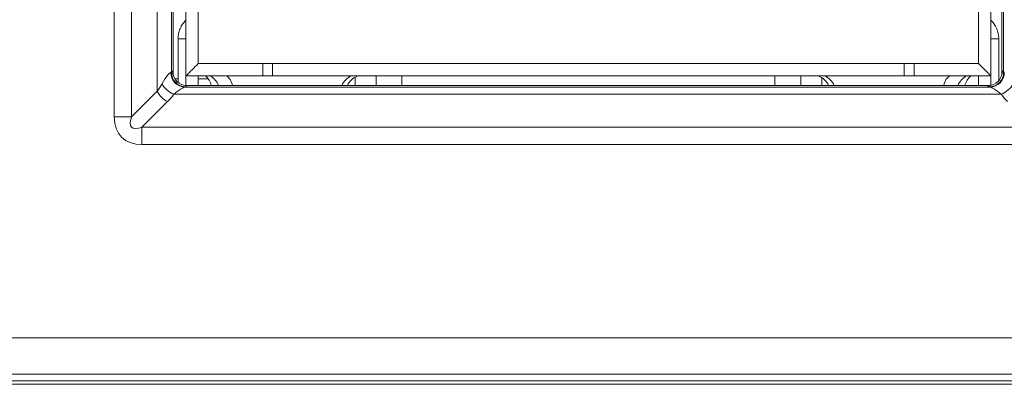
# Model space of a CAD drawing. Units: inches. Extents: x 0.6 to 51.3, y 0.5 to 64.5.
# Drawn here: x 26.2 to 27, y 51.8 to 52.1 of the extents above; entities that cross this region are included whole.
import ezdxf

# ---------------------------------------------------------------- set-up
doc = ezdxf.new("R2010")
doc.units = ezdxf.units.IN
doc.header["$MEASUREMENT"] = 0
doc.layers.add('Object', color=7, linetype='Continuous', lineweight=20)

msp = doc.modelspace()

# ---------------------------------------------------------------- linework, layer by layer
at = {"layer": 'Object', "lineweight": 9}
for p, q in [((26.2535, 51.98667), (26.2535, 52.57907)), ((26.26746, 52.57906), (26.26746, 51.98666)), ((26.28827, 52.00748), (26.28827, 52.55824)), ((26.29983, 52.54322), (26.29983, 52.02287)), ((26.97373, 52.02285), (26.97373, 52.5432)), ((26.30117, 52.54188), (26.30117, 52.02101)), ((26.9724, 52.021), (26.9724, 52.54187)), ((26.31156, 52.01988), (26.31156, 52.53026)), ((26.3216, 52.0299), (26.3216, 52.53025)), ((26.95342, 52.53025), (26.95342, 52.0299)), ((26.96346, 52.53025), (26.96346, 52.01986)), ((26.31156, 52.06501), (26.31156, 52.04997)), ((26.31156, 52.05297), (26.31156, 52.06427)), ((26.96346, 52.04996), (26.96346, 52.065)), ((26.30525, 52.04996), (26.31155, 52.04996)), ((26.30525, 52.04996), (26.30525, 52.01459)), ((26.31156, 52.05297), (26.31156, 52.01987)), ((26.31156, 52.04996), (26.31156, 52.01206)), ((26.96979, 52.04996), (26.96345, 52.04996)), ((26.96346, 52.01988), (26.96346, 52.05297)), ((26.96346, 52.04996), (26.96977, 52.04996)), ((26.96979, 52.01601), (26.96979, 52.0503)), ((26.37375, 52.0299), (26.32159, 52.0299)), ((26.37375, 52.0299), (26.37375, 52.02008)), ((26.38178, 52.0299), (26.37376, 52.0299)), ((26.38178, 52.02008), (26.38178, 52.02989)), ((26.89326, 52.0299), (26.38179, 52.0299)), ((26.90129, 52.0299), (26.89326, 52.0299)), ((26.89326, 52.0299), (26.89326, 52.02008)), ((26.90129, 52.02008), (26.90129, 52.02989)), ((26.95342, 52.0299), (26.9013, 52.0299)), ((26.29983, 52.02285), (26.3008, 52.02382)), ((26.30525, 52.01752), (26.30264, 52.01752)), ((26.3216, 52.01988), (26.31156, 52.01988)), ((26.31156, 52.01988), (26.31156, 52.01204)), ((26.38178, 52.01988), (26.32159, 52.01988)), ((26.32965, 52.01752), (26.32159, 52.01752)), ((26.3216, 52.012), (26.3216, 52.01987)), ((26.37375, 52.02008), (26.38177, 52.02008)), ((26.89326, 52.01988), (26.38179, 52.01988)), ((26.44858, 52.012), (26.44858, 52.01853)), ((26.46556, 52.012), (26.46556, 52.01987)), ((26.48649, 52.012), (26.48649, 52.01987)), ((26.48649, 52.012), (26.48649, 52.01987)), ((26.78837, 52.01988), (26.78837, 52.012)), ((26.80947, 52.01988), (26.80947, 52.012)), ((26.82645, 52.012), (26.82645, 52.018)), ((26.89326, 52.02008), (26.90128, 52.02008)), ((26.95342, 52.01988), (26.89328, 52.01988)), ((26.95342, 52.01988), (26.95342, 52.012)), ((26.96346, 52.01988), (26.95343, 52.01988)), ((26.96346, 52.01228), (26.96346, 52.01985)), ((26.97274, 52.02385), (26.97371, 52.02284)), ((26.31096, 52.01087), (26.96257, 52.01087)), ((26.31266, 52.012), (26.31165, 52.01103)), ((26.31266, 52.012), (26.96091, 52.012)), ((26.96188, 52.011), (26.96091, 52.01197)), ((26.26746, 51.98667), (26.28828, 52.00749)), ((26.97179, 52.0051), (26.30178, 52.0051)), ((26.29665, 51.9991), (26.27583, 51.97828)), ((26.26746, 51.98667), (26.25351, 51.98667)), ((26.27584, 51.97829), (26.99771, 51.97829)), ((26.27584, 51.97829), (26.27584, 51.96434)), ((26.99773, 51.96433), (26.27582, 51.96433)), ((10.6983, 51.80804), (27.71464, 51.80804)), ((27.71466, 51.77844), (10.69832, 51.77844)), ((27.72007, 51.77303), (25.0186, 51.77303)), ((27.37822, 51.77036), (25.03934, 51.77036))]:
    msp.add_line(p, q, dxfattribs=at)
for centre, radius, start, end in [((26.93444, 52.04855), 0.03538, 2.28761, 9.03135), ((25.95661, 52.38486), 0.50912, 314.20128, 315.79872), ((27.8584, 52.92484), 1.27276, 224.68051, 225.31949), ((26.3111, 52.02265), 0.01181, 179.7223, 269.3697), ((26.3117, 52.02285), 0.01186, 179.99084, 269.8287), ((26.31269, 52.02385), 0.01187, 180.02915, 269.97085), ((26.31724, 52.00855), 0.01533, 13.10869, 47.77492), ((26.45598, 52.00562), 0.01513, 113.24316, 154.48799), ((26.81839, 52.00563), 0.01513, 25.51201, 66.75684), ((26.95701, 52.00824), 0.0152, 129.94998, 165.60096), ((26.96089, 52.02384), 0.01184, 270.05584, 0.12462), ((26.96188, 52.02287), 0.01187, 270.02915, 359.97085), ((26.96246, 52.02268), 0.01181, 270.6303, 0.2777), ((26.2453, 52.04008), 0.05394, 322.81685, 330.46253), ((26.33062, 51.97202), 0.04387, 122.27038, 131.08914), ((26.93575, 51.96237), 0.05589, 49.86044, 56.78005), ((26.26411, 52.03197), 0.04625, 314.71315, 324.49583), ((27.01144, 52.03367), 0.04888, 215.76717, 225.02385)]:
    msp.add_arc(centre, radius, start, end, dxfattribs=at)
for points in [[(26.31156, 52.06501), (26.31055, 52.06389), (26.3097, 52.06292), (26.30891, 52.0618)], [(26.9661, 52.06183), (26.96535, 52.06295), (26.96449, 52.06388), (26.96345, 52.065)], [(26.3069, 52.05811), (26.30634, 52.0568), (26.30589, 52.05542), (26.30567, 52.05408)], [(26.30891, 52.0618), (26.30813, 52.06072), (26.30746, 52.05945), (26.3069, 52.05811)], [(26.96815, 52.0581), (26.96759, 52.05944), (26.96692, 52.06071), (26.9661, 52.06183)], [(26.96938, 52.05411), (26.96912, 52.05541), (26.96867, 52.05679), (26.96815, 52.0581)], [(26.30567, 52.05408), (26.3054, 52.05277), (26.30533, 52.05146), (26.30526, 52.04997)], [(26.29222, 52.01347), (26.29367, 52.01604), (26.29509, 52.01824), (26.29636, 52.01988)], [(26.29636, 52.01988), (26.29767, 52.02156), (26.29871, 52.02264), (26.29931, 52.02272)], [(26.29929, 52.02271), (26.29962, 52.02275), (26.29977, 52.02282), (26.29985, 52.02286)], [(26.33809, 52.012), (26.33663, 52.01569), (26.33402, 52.01853), (26.33077, 52.01987)], [(26.34938, 52.01201), (26.34837, 52.01578), (26.34661, 52.01854), (26.34441, 52.01988)], [(26.44568, 52.01988), (26.44221, 52.01853), (26.43938, 52.0157), (26.43785, 52.012)], [(26.83652, 52.012), (26.83499, 52.01569), (26.83215, 52.01853), (26.82868, 52.01987)], [(26.9305, 52.02017), (26.92804, 52.01898), (26.9261, 52.01614), (26.92502, 52.01208)], [(26.94406, 52.01988), (26.94082, 52.01853), (26.93813, 52.0157), (26.93668, 52.012)], [(26.97373, 52.02285), (26.97377, 52.02282), (26.97396, 52.02274), (26.97429, 52.0227)], [(26.29222, 52.01347), (26.29393, 52.00988), (26.29767, 52.0066), (26.30177, 52.00511)], [(26.31096, 52.01087), (26.31018, 52.01083), (26.30883, 52.01016), (26.30719, 52.00912)], [(26.31096, 52.01087), (26.31141, 52.01091), (26.31163, 52.01098), (26.31167, 52.01102)], [(26.96188, 52.011), (26.96192, 52.01096), (26.96218, 52.01092), (26.96259, 52.01085)], [(26.96638, 52.00913), (26.96473, 52.01014), (26.96339, 52.01081), (26.96261, 52.01088)], [(26.97179, 52.0051), (26.97589, 52.00659), (26.97962, 52.00988), (26.98134, 52.01346)], [(26.28827, 52.00748), (26.28999, 52.00401), (26.2932, 52.00084), (26.29667, 51.99909)], [(26.2535, 51.98667), (26.2535, 51.97286), (26.26201, 51.96432), (26.27585, 51.96432)], [(26.26746, 51.98667), (26.26459, 51.97861), (26.26776, 51.9754), (26.27586, 51.97827)]]:
    msp.add_open_spline(points, degree=3, dxfattribs=at)

doc.saveas('drawing.dxf')
